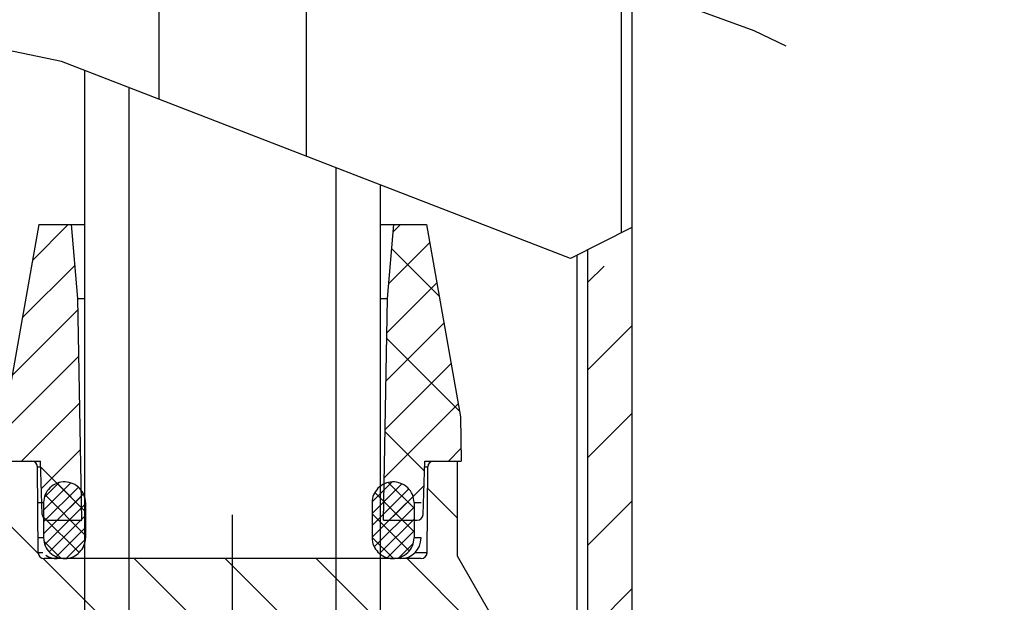
# Model space of a CAD drawing. Units: millimetres. Extents: x 3 to 1137, y -220 to 287.
# Drawn here: x 81 to 85, y 104 to 106 of the extents above; entities that cross this region are included whole.
import ezdxf

# ---------------------------------------------------------------- set-up
doc = ezdxf.new("R2010")
doc.units = ezdxf.units.MM
doc.header["$LTSCALE"] = 23.1
doc.linetypes.add('CENTER', pattern=[0.6, 0.375, -0.075, 0.075, -0.075])
doc.linetypes.add('DOT', pattern=[0.2, 0.1, -0.1])
doc.layers.get('0').update_dxf_attribs({"linetype": 'CONTINUOUS'})
doc.layers.add('DEFAULT_1', color=7, linetype='CENTER')

msp = doc.modelspace()

# ---------------------------------------------------------------- hatches: boundary and pattern name
at = {"linetype": 'Continuous'}
h = msp.add_hatch(dxfattribs=at)
h.set_pattern_fill('DEFAULT__16', color=2, scale=7.667234, angle=45, style=0, pattern_type=0)
h.set_pattern_definition([(45, (21.6155, 25.452), (-5.42155, 5.42155), [])])
edge = h.paths.add_edge_path()
edge.add_line((82.43329, 196.5083), (82.43329, 201.00035))
edge.add_arc((81.91975, 195.02206), 6.00031, 83.679797, 85.090274)
edge.add_line((82.58029, 200.9859), (82.58029, 196.43687))
edge.add_arc((91.50211, 214.98226), 20.57986, 243.853701, 244.30873)
edge = h.paths.add_edge_path()
edge.add_line((81.74729, 201.00454), (81.74729, 196.86021))
edge.add_arc((91.66627, 215.39588), 21.02278, 241.392086, 241.847452)
edge.add_line((81.60029, 196.93963), (81.60029, 200.98598))
edge.add_arc((82.01792, 198.26985), 2.74805, 95.65168, 98.74129)
edge = h.paths.add_edge_path()
edge.add_line((82.43329, 98.90192), (82.43329, 105.1886))
edge.add_arc((86.00646, 113.88735), 9.40402, 247.668718, 248.633667)
edge.add_line((82.58029, 105.12966), (82.58029, 98.90192))
edge.add_line((82.58029, 98.90192), (82.43329, 98.90192))
edge = h.paths.add_edge_path()
edge.add_line((81.74729, 105.47554), (81.74729, 98.90192))
edge.add_line((81.74729, 98.90192), (81.60029, 98.90192))
edge.add_line((81.60029, 98.90192), (81.60029, 105.53643))
edge.add_arc((73.94037, 86.83535), 20.20903, 67.274994, 67.7261)
h = msp.add_hatch(dxfattribs=at)
h.set_pattern_fill('DEFAULT__32', color=2, scale=0.205546, angle=45, style=0, pattern_type=0)
h.set_pattern_definition([(45, (21.6155, 25.4522), (-0.14534265, 0.14534265), [])])
edge = h.paths.add_edge_path()
edge.add_line((80.91429, 198.35989), (80.91429, 197.33623))
edge.add_arc((85.19818, 204.15063), 8.04908, 236.599853, 237.84443)
edge.add_line((80.76729, 197.43089), (80.76729, 198.35989))
edge.add_line((80.76729, 198.35989), (80.91429, 198.35989))
edge = h.paths.add_edge_path()
edge.add_line((83.26629, 196.12554), (83.26629, 198.35989))
edge.add_line((83.26629, 198.35989), (83.41329, 198.35989))
edge.add_line((83.41329, 198.35989), (83.41329, 196.06411))
edge.add_arc((88.3834, 208.16503), 13.08182, 246.973205, 247.670988)
edge = h.paths.add_edge_path()
edge.add_line((80.91429, 105.78721), (80.91429, 102.87092))
edge.add_line((80.91429, 102.87092), (80.76729, 102.87092))
edge.add_line((80.76729, 102.87092), (80.76729, 105.82959))
edge.add_arc((79.59573, 101.48978), 4.49516, 72.9426, 74.89269)
edge = h.paths.add_edge_path()
edge.add_line((83.26629, 102.87092), (83.26629, 104.90116))
edge.add_spline(control_points=[(83.26629, 104.90116), (83.29258, 104.89507), (83.34336, 104.88432), (83.39058, 104.87639), (83.41329, 104.87314)], knot_values=[0, 0, 0, 0, 0.5, 1, 1, 1, 1], degree=3, periodic=0)
edge.add_line((83.41329, 104.87314), (83.41329, 102.87092))
edge.add_line((83.41329, 102.87092), (83.26629, 102.87092))
h = msp.add_hatch(dxfattribs=at)
h.set_pattern_fill('DEFAULT__34', color=2, scale=0.111125, angle=45, style=0, pattern_type=0)
h.set_pattern_definition([(45, (21.6155, 25.45221), (-0.07857724, 0.07857724), []), (315, (21.77266, 25.60936), (0.1571545, 0.1571545), [3.3516, -3.3516])])
edge = h.paths.add_edge_path()
edge.add_line((81.33313, 104.24292), (81.33569, 104.38992))
edge.add_line((81.33569, 104.38992), (81.44801, 105.02692))
edge.add_line((81.44801, 105.02692), (81.5562, 105.02692))
edge.add_line((81.5562, 105.02692), (81.57767, 104.78147))
edge.add_line((81.57767, 104.78147), (81.59049, 104.04692))
edge.add_line((81.59049, 104.04692), (81.47907, 104.04692))
edge.add_spline(control_points=[(81.47907, 104.04692), (81.47736, 104.04693), (81.47407, 104.04735), (81.46934, 104.04926), (81.46668, 104.05124), (81.46545, 104.05242)], knot_values=[0, 0, 0, 0, 0.3333333, 0.6666667, 1, 1, 1, 1], degree=3, periodic=0)
edge.add_spline(control_points=[(81.46545, 104.05242), (81.46423, 104.05361), (81.46215, 104.0562), (81.46008, 104.06086), (81.45954, 104.06413), (81.45948, 104.06584)], knot_values=[0, 0, 0, 0, 0.3333333, 0.6666667, 1, 1, 1, 1], degree=3, periodic=0)
edge.add_line((81.45948, 104.06584), (81.45329, 104.24292))
edge.add_line((81.45329, 104.24292), (81.33313, 104.24292))
edge = h.paths.add_edge_path()
edge.add_line((82.60292, 104.78147), (82.62439, 105.02692))
edge.add_line((82.62439, 105.02692), (82.73257, 105.02692))
edge.add_line((82.73257, 105.02692), (82.84489, 104.38992))
edge.add_line((82.84489, 104.38992), (82.84746, 104.24292))
edge.add_line((82.84746, 104.24292), (82.72729, 104.24292))
edge.add_line((82.72729, 104.24292), (82.72111, 104.06584))
edge.add_spline(control_points=[(82.72111, 104.06584), (82.72104, 104.06413), (82.72051, 104.06086), (82.71844, 104.0562), (82.71636, 104.05361), (82.71514, 104.05242)], knot_values=[0, 0, 0, 0, 0.3333333, 0.6666667, 1, 1, 1, 1], degree=3, periodic=0)
edge.add_spline(control_points=[(82.71514, 104.05242), (82.7139, 104.05124), (82.71125, 104.04926), (82.70652, 104.04735), (82.70323, 104.04693), (82.70152, 104.04692)], knot_values=[0, 0, 0, 0, 0.3333333, 0.6666667, 1, 1, 1, 1], degree=3, periodic=0)
edge.add_line((82.70152, 104.04692), (82.59009, 104.04692))
edge.add_line((82.59009, 104.04692), (82.60292, 104.78147))
h = msp.add_hatch(dxfattribs=at)
h.set_pattern_fill('DEFAULT__38', color=2, scale=0.213079, angle=135, style=0, pattern_type=0)
h.set_pattern_definition([(135, (21.6155, 25.4522), (-0.15066945, -0.15066945), [])])
edge = h.paths.add_edge_path()
edge.add_spline(control_points=[(82.71484, 103.91952), (82.71658, 103.91953), (82.71992, 103.91996), (82.72472, 103.92194), (82.7274, 103.92398), (82.72864, 103.9252)], knot_values=[0, 0, 0, 0, 0.3333333, 0.6666667, 1, 1, 1, 1], degree=3, periodic=0)
edge.add_spline(control_points=[(82.72864, 103.9252), (82.72987, 103.92643), (82.73194, 103.92909), (82.73396, 103.93387), (82.73442, 103.93721), (82.73444, 103.93895)], knot_values=[0, 0, 0, 0, 0.3333333, 0.6666667, 1, 1, 1, 1], degree=3, periodic=0)
edge.add_line((82.73444, 103.93895), (82.73692, 104.22349))
edge.add_spline(control_points=[(82.73692, 104.22349), (82.73695, 104.22523), (82.73741, 104.22857), (82.73943, 104.23335), (82.7415, 104.23601), (82.74272, 104.23724)], knot_values=[0, 0, 0, 0, 0.3333333, 0.6666667, 1, 1, 1, 1], degree=3, periodic=0)
edge.add_spline(control_points=[(82.74272, 104.23724), (82.74396, 104.23846), (82.74664, 104.24051), (82.75144, 104.24248), (82.75478, 104.24291), (82.75652, 104.24292)], knot_values=[0, 0, 0, 0, 0.3333333, 0.6666667, 1, 1, 1, 1], degree=3, periodic=0)
edge.add_line((82.75652, 104.24292), (82.83509, 104.24292))
edge.add_line((82.83509, 104.24292), (82.83509, 103.92721))
edge.add_line((82.83509, 103.92721), (82.95269, 103.72352))
edge.add_line((82.95269, 103.72352), (82.95269, 103.62552))
edge.add_line((82.95269, 103.62552), (82.83509, 103.62552))
edge.add_line((82.83509, 103.62552), (82.83509, 103.10612))
edge.add_line((82.83509, 103.10612), (82.93449, 103.00673))
edge.add_spline(control_points=[(82.93449, 103.00673), (82.94366, 102.99753), (82.95987, 102.97778), (82.97815, 102.94363), (82.98937, 102.90655), (82.99187, 102.88113), (82.99189, 102.86814)], knot_values=[0, 0, 0, 0, 0.25, 0.5, 0.75, 1, 1, 1, 1], degree=3, periodic=0)
edge.add_line((82.99189, 102.86814), (82.99189, 101.72432))
edge.add_line((82.99189, 101.72432), (83.03109, 101.68512))
edge.add_line((83.03109, 101.68512), (83.03109, 100.93032))
edge.add_line((83.03109, 100.93032), (83.10949, 100.71492))
edge.add_line((83.10949, 100.71492), (83.26629, 100.71492))
edge.add_line((83.26629, 100.71492), (83.26629, 100.57818))
edge.add_line((83.26629, 100.57818), (82.87429, 100.57476))
edge.add_line((82.87429, 100.57476), (82.87429, 99.44776))
edge.add_line((82.87429, 99.44776), (82.71749, 99.44639))
edge.add_line((82.71749, 99.44639), (82.71749, 99.12185))
edge.add_line((82.71749, 99.12185), (82.87429, 99.12048))
edge.add_line((82.87429, 99.12048), (82.87429, 98.99992))
edge.add_line((82.87429, 98.99992), (82.81771, 98.90192))
edge.add_line((82.81771, 98.90192), (82.63217, 98.90192))
edge.add_line((82.63217, 98.90192), (82.59009, 103.72352))
edge.add_line((82.59009, 103.72352), (81.59049, 103.72352))
edge.add_line((81.59049, 103.72352), (81.54842, 98.90192))
edge.add_line((81.54842, 98.90192), (81.36287, 98.90192))
edge.add_line((81.36287, 98.90192), (81.30629, 98.99992))
edge.add_line((81.30629, 98.99992), (81.30629, 99.12048))
edge.add_line((81.30629, 99.12048), (81.46309, 99.12185))
edge.add_line((81.46309, 99.12185), (81.46309, 99.44639))
edge.add_line((81.46309, 99.44639), (81.30629, 99.44776))
edge.add_line((81.30629, 99.44776), (81.30629, 100.57476))
edge.add_line((81.30629, 100.57476), (80.91429, 100.57818))
edge.add_line((80.91429, 100.57818), (80.91429, 100.70466))
edge.add_line((80.91429, 100.70466), (81.0711, 100.70603))
edge.add_line((81.0711, 100.70603), (81.14949, 100.92741))
edge.add_line((81.14949, 100.92741), (81.14949, 101.68512))
edge.add_line((81.14949, 101.68512), (81.18869, 101.72432))
edge.add_line((81.18869, 101.72432), (81.18869, 102.86814))
edge.add_spline(control_points=[(81.18869, 102.86814), (81.18872, 102.88113), (81.19121, 102.90655), (81.20244, 102.94363), (81.22072, 102.97778), (81.23693, 102.99753), (81.2461, 103.00673)], knot_values=[0, 0, 0, 0, 0.25, 0.5, 0.75, 1, 1, 1, 1], degree=3, periodic=0)
edge.add_line((81.2461, 103.00673), (81.34549, 103.10612))
edge.add_line((81.34549, 103.10612), (81.34549, 103.62552))
edge.add_line((81.34549, 103.62552), (81.22789, 103.62552))
edge.add_line((81.22789, 103.62552), (81.22789, 103.72352))
edge.add_line((81.22789, 103.72352), (81.34549, 103.92721))
edge.add_line((81.34549, 103.92721), (81.34549, 104.24292))
edge.add_line((81.34549, 104.24292), (81.42406, 104.24292))
edge.add_spline(control_points=[(81.42406, 104.24292), (81.4258, 104.24291), (81.42914, 104.24248), (81.43395, 104.24051), (81.43662, 104.23846), (81.43786, 104.23724)], knot_values=[0, 0, 0, 0, 0.3333333, 0.6666667, 1, 1, 1, 1], degree=3, periodic=0)
edge.add_spline(control_points=[(81.43786, 104.23724), (81.43909, 104.23601), (81.44116, 104.23335), (81.44318, 104.22857), (81.44364, 104.22523), (81.44366, 104.22349)], knot_values=[0, 0, 0, 0, 0.3333333, 0.6666667, 1, 1, 1, 1], degree=3, periodic=0)
edge.add_line((81.44366, 104.22349), (81.44615, 103.93895))
edge.add_spline(control_points=[(81.44615, 103.93895), (81.44617, 103.93721), (81.44663, 103.93387), (81.44865, 103.92909), (81.45072, 103.92643), (81.45195, 103.9252)], knot_values=[0, 0, 0, 0, 0.3333333, 0.6666667, 1, 1, 1, 1], degree=3, periodic=0)
edge.add_spline(control_points=[(81.45195, 103.9252), (81.45319, 103.92398), (81.45586, 103.92194), (81.46066, 103.91996), (81.46401, 103.91953), (81.46575, 103.91952)], knot_values=[0, 0, 0, 0, 0.3333333, 0.6666667, 1, 1, 1, 1], degree=3, periodic=0)
edge.add_line((81.46575, 103.91952), (82.71484, 103.91952))
edge.add_line((81.18869, 100.70833), (81.18869, 100.70705))
edge.add_line((81.18869, 100.70705), (81.33525, 100.70833))
edge.add_line((81.33525, 100.70833), (81.18869, 100.70833))
h = msp.add_hatch(dxfattribs=at)
h.set_pattern_fill('DEFAULT__35', color=2, scale=0.027781, angle=45, style=0, pattern_type=0)
h.set_pattern_definition([(45, (21.615505, 25.45221), (-0.01964431, 0.01964431), []), (315, (21.654794, 25.4915), (0.03928862, 0.03928862), [3.3516, -3.3516])])
edge = h.paths.add_edge_path()
edge.add_spline(control_points=[(81.53555, 103.91952), (81.53319, 103.91952), (81.5285, 103.91974), (81.52152, 103.92073), (81.5147, 103.92236), (81.50809, 103.92462), (81.50175, 103.92749), (81.49572, 103.93095), (81.49005, 103.93497), (81.48656, 103.93801), (81.48488, 103.93961)], knot_values=[0, 0, 0, 0, 0.125, 0.25, 0.375, 0.5, 0.625, 0.75, 0.875, 1, 1, 1, 1], degree=3, periodic=0)
edge.add_spline(control_points=[(81.48488, 103.93961), (81.48323, 103.9412), (81.48011, 103.94451), (81.47593, 103.94992), (81.47233, 103.9557), (81.46933, 103.96179), (81.46697, 103.96814), (81.46526, 103.97468), (81.46423, 103.98137), (81.464, 103.98586), (81.464, 103.98812)], knot_values=[0, 0, 0, 0, 0.125, 0.25, 0.375, 0.5, 0.625, 0.75, 0.875, 1, 1, 1, 1], degree=3, periodic=0)
edge.add_line((81.464, 103.98812), (81.464, 104.10572))
edge.add_spline(control_points=[(81.464, 104.10572), (81.464, 104.10798), (81.46423, 104.11248), (81.46527, 104.1192), (81.46698, 104.12576), (81.46936, 104.13212), (81.47236, 104.1382), (81.47595, 104.14395), (81.48012, 104.14934), (81.48324, 104.15265), (81.48488, 104.15423)], knot_values=[0, 0, 0, 0, 0.125, 0.25, 0.375, 0.5, 0.625, 0.75, 0.875, 1, 1, 1, 1], degree=3, periodic=0)
edge.add_spline(control_points=[(81.48488, 104.15423), (81.48656, 104.15584), (81.49006, 104.15888), (81.49576, 104.16293), (81.50182, 104.16639), (81.50818, 104.16926), (81.51478, 104.1715), (81.52157, 104.17312), (81.52852, 104.1741), (81.5332, 104.17432), (81.53555, 104.17432)], knot_values=[0, 0, 0, 0, 0.125, 0.25, 0.375, 0.5, 0.625, 0.75, 0.875, 1, 1, 1, 1], degree=3, periodic=0)
edge.add_spline(control_points=[(81.53555, 104.17432), (81.53781, 104.17417), (81.54227, 104.17366), (81.54888, 104.17231), (81.55532, 104.17037), (81.56154, 104.16788), (81.5675, 104.16485), (81.57315, 104.1613), (81.57845, 104.15724), (81.58171, 104.15423), (81.58328, 104.15264)], knot_values=[0, 0, 0, 0, 0.125, 0.25, 0.375, 0.5, 0.625, 0.75, 0.875, 1, 1, 1, 1], degree=3, periodic=0)
edge.add_spline(control_points=[(81.58328, 104.15264), (81.58482, 104.15107), (81.58774, 104.14782), (81.59164, 104.14255), (81.595, 104.13696), (81.5978, 104.1311), (81.60001, 104.12501), (81.6016, 104.11875), (81.60257, 104.11235), (81.60278, 104.10806), (81.60278, 104.1059)], knot_values=[0, 0, 0, 0, 0.125, 0.25, 0.375, 0.5, 0.625, 0.75, 0.875, 1, 1, 1, 1], degree=3, periodic=0)
edge.add_line((81.60278, 104.1059), (81.60278, 103.98795))
edge.add_spline(control_points=[(81.60278, 103.98795), (81.60278, 103.98578), (81.60257, 103.98147), (81.60159, 103.97505), (81.59999, 103.96876), (81.59776, 103.96266), (81.59496, 103.95681), (81.59161, 103.95125), (81.58773, 103.94601), (81.58482, 103.94277), (81.58328, 103.9412)], knot_values=[0, 0, 0, 0, 0.125, 0.25, 0.375, 0.5, 0.625, 0.75, 0.875, 1, 1, 1, 1], degree=3, periodic=0)
edge.add_spline(control_points=[(81.58328, 103.9412), (81.58171, 103.93961), (81.57844, 103.93659), (81.57312, 103.93252), (81.56744, 103.92896), (81.56147, 103.92593), (81.55526, 103.92345), (81.54884, 103.92153), (81.54226, 103.92018), (81.5378, 103.91968), (81.53555, 103.91952)], knot_values=[0, 0, 0, 0, 0.125, 0.25, 0.375, 0.5, 0.625, 0.75, 0.875, 1, 1, 1, 1], degree=3, periodic=0)
edge = h.paths.add_edge_path()
edge.add_spline(control_points=[(82.61956, 103.91952), (82.61731, 103.91968), (82.61284, 103.92018), (82.60623, 103.92154), (82.5998, 103.92347), (82.59358, 103.92596), (82.58762, 103.92899), (82.58197, 103.93254), (82.57666, 103.9366), (82.5734, 103.93962), (82.57184, 103.9412)], knot_values=[0, 0, 0, 0, 0.125, 0.25, 0.375, 0.5, 0.625, 0.75, 0.875, 1, 1, 1, 1], degree=3, periodic=0)
edge.add_spline(control_points=[(82.57184, 103.9412), (82.57029, 103.94277), (82.56737, 103.94602), (82.56348, 103.95129), (82.56011, 103.95688), (82.55731, 103.96274), (82.55511, 103.96883), (82.55351, 103.9751), (82.55255, 103.98149), (82.55233, 103.98579), (82.55233, 103.98795)], knot_values=[0, 0, 0, 0, 0.125, 0.25, 0.375, 0.5, 0.625, 0.75, 0.875, 1, 1, 1, 1], degree=3, periodic=0)
edge.add_line((82.55233, 103.98795), (82.55233, 104.1059))
edge.add_spline(control_points=[(82.55233, 104.1059), (82.55233, 104.10806), (82.55255, 104.11237), (82.55352, 104.1188), (82.55513, 104.12509), (82.55735, 104.13119), (82.56015, 104.13703), (82.5635, 104.14259), (82.56739, 104.14783), (82.5703, 104.15108), (82.57184, 104.15264)], knot_values=[0, 0, 0, 0, 0.125, 0.25, 0.375, 0.5, 0.625, 0.75, 0.875, 1, 1, 1, 1], degree=3, periodic=0)
edge.add_spline(control_points=[(82.57184, 104.15264), (82.5734, 104.15423), (82.57667, 104.15725), (82.582, 104.16132), (82.58767, 104.16488), (82.59364, 104.16791), (82.59986, 104.17039), (82.60627, 104.17231), (82.61285, 104.17366), (82.61731, 104.17417), (82.61956, 104.17432)], knot_values=[0, 0, 0, 0, 0.125, 0.25, 0.375, 0.5, 0.625, 0.75, 0.875, 1, 1, 1, 1], degree=3, periodic=0)
edge.add_spline(control_points=[(82.61956, 104.17432), (82.62192, 104.17432), (82.62662, 104.1741), (82.63359, 104.17311), (82.64041, 104.17148), (82.64702, 104.16922), (82.65337, 104.16635), (82.6594, 104.1629), (82.66507, 104.15887), (82.66856, 104.15584), (82.67023, 104.15423)], knot_values=[0, 0, 0, 0, 0.125, 0.25, 0.375, 0.5, 0.625, 0.75, 0.875, 1, 1, 1, 1], degree=3, periodic=0)
edge.add_spline(control_points=[(82.67023, 104.15423), (82.67188, 104.15264), (82.67501, 104.14933), (82.67918, 104.14392), (82.68279, 104.13815), (82.68579, 104.13205), (82.68815, 104.1257), (82.68986, 104.11916), (82.69089, 104.11247), (82.69112, 104.10798), (82.69112, 104.10572)], knot_values=[0, 0, 0, 0, 0.125, 0.25, 0.375, 0.5, 0.625, 0.75, 0.875, 1, 1, 1, 1], degree=3, periodic=0)
edge.add_line((82.69112, 104.10572), (82.69112, 103.98812))
edge.add_spline(control_points=[(82.69112, 103.98812), (82.69112, 103.98586), (82.69089, 103.98136), (82.68985, 103.97465), (82.68813, 103.96808), (82.68576, 103.96173), (82.68276, 103.95564), (82.67916, 103.94989), (82.675, 103.9445), (82.67188, 103.9412), (82.67023, 103.93961)], knot_values=[0, 0, 0, 0, 0.125, 0.25, 0.375, 0.5, 0.625, 0.75, 0.875, 1, 1, 1, 1], degree=3, periodic=0)
edge.add_spline(control_points=[(82.67023, 103.93961), (82.66855, 103.938), (82.66505, 103.93496), (82.65935, 103.93092), (82.6533, 103.92745), (82.64693, 103.92459), (82.64033, 103.92234), (82.63354, 103.92072), (82.6266, 103.91974), (82.62192, 103.91952), (82.61956, 103.91952)], knot_values=[0, 0, 0, 0, 0.125, 0.25, 0.375, 0.5, 0.625, 0.75, 0.875, 1, 1, 1, 1], degree=3, periodic=0)

# ---------------------------------------------------------------- linework, layer by layer
at = {"color": 7, "linetype": 'Continuous'}
for p, q in [((81.84529, 196.33852), (81.84529, 105.4426)), ((82.33529, 105.25304), (82.33529, 196.33852)), ((83.37715, 195.92023), (83.37715, 104.99924)), ((83.41329, 195.88244), (83.41329, 102.87092)), ((81.52299, 105.56728), (80.76729, 105.72515)), ((83.20939, 104.91488), (81.52299, 105.56728)), ((81.60029, 98.90192), (81.60029, 105.53738)), ((81.74729, 98.90192), (81.74729, 105.48051)), ((82.43329, 98.90192), (82.43329, 105.21512)), ((82.58029, 98.90192), (82.58029, 105.15826)), ((81.44801, 105.02692), (81.33569, 104.38992)), ((81.44801, 105.02692), (81.60029, 105.02692)), ((81.57767, 104.78147), (81.5562, 105.02692)), ((82.58029, 105.02692), (82.73257, 105.02692)), ((82.60292, 104.78147), (82.62439, 105.02692)), ((82.73257, 105.02692), (82.84489, 104.38992)), ((83.41329, 105.01742), (83.20939, 104.91488)), ((83.26629, 104.9435), (83.26629, 102.87092)), ((83.23064, 104.92557), (83.23064, 103.36092)), ((81.57767, 104.78147), (81.60029, 104.78147)), ((81.59049, 104.04692), (81.57767, 104.78147)), ((82.58029, 104.78147), (82.60292, 104.78147)), ((82.59009, 104.04692), (82.60292, 104.78147)), ((82.84489, 104.38992), (82.84746, 104.24292)), ((81.33313, 104.24292), (81.45329, 104.24292)), ((81.44366, 104.22349), (81.45397, 104.22349)), ((81.44615, 103.93895), (81.44366, 104.22349)), ((81.45948, 104.06584), (81.45329, 104.24292)), ((82.72111, 104.06584), (82.72729, 104.24292)), ((82.72662, 104.22349), (82.73692, 104.22349)), ((82.72729, 104.24292), (82.84746, 104.24292)), ((82.73444, 103.93895), (82.73692, 104.22349)), ((82.83509, 103.92721), (82.83509, 104.24292)), ((81.44469, 104.10572), (81.464, 104.10572)), ((81.464, 104.10572), (81.464, 103.98812)), ((81.60278, 104.1059), (81.60278, 103.98795)), ((82.55233, 104.1059), (82.55233, 103.98795)), ((82.69112, 104.10572), (82.71456, 104.10572)), ((82.69112, 104.10572), (82.69112, 103.98812)), ((81.47907, 104.04692), (81.59049, 104.04692)), ((82.59009, 104.04692), (82.70152, 104.04692)), ((81.464, 103.98812), (81.44572, 103.98812)), ((82.71456, 103.98812), (82.69112, 103.98812)), ((81.46146, 103.93895), (81.44615, 103.93895)), ((82.57184, 103.9412), (82.57673, 103.93668)), ((82.73444, 103.93895), (82.69366, 103.93895)), ((82.71484, 103.91952), (81.46575, 103.91952)), ((82.95269, 103.72352), (82.83509, 103.92721))]:
    msp.add_line(p, q, dxfattribs=at)
for points in [[(81.53555, 104.17432), (81.52853, 104.17399), (81.5216, 104.17302), (81.51482, 104.1714), (81.50822, 104.16915), (81.50187, 104.16629), (81.49582, 104.16283), (81.49014, 104.1588), (81.48488, 104.15423)], [(81.58328, 104.15264), (81.57838, 104.15716), (81.57309, 104.16121), (81.56744, 104.16476), (81.56149, 104.16779), (81.55528, 104.17028), (81.54885, 104.17221), (81.54226, 104.17356), (81.53555, 104.17432)], [(82.58206, 104.16123), (82.57674, 104.15717), (82.57184, 104.15264)], [(82.59368, 104.16782), (82.58772, 104.16479), (82.58206, 104.16123)], [(82.61956, 104.17432), (82.61287, 104.17356), (82.6063, 104.17222), (82.59989, 104.1703), (82.59368, 104.16782)], [(82.67023, 104.15423), (82.66499, 104.15878), (82.65934, 104.1628), (82.65332, 104.16625), (82.64698, 104.16912), (82.64038, 104.17138), (82.63357, 104.17301), (82.6266, 104.17399), (82.61956, 104.17432)], [(81.48488, 104.15423), (81.4802, 104.14927), (81.47605, 104.14389), (81.47246, 104.13814), (81.46946, 104.13207), (81.46709, 104.12573), (81.46538, 104.11917), (81.46434, 104.11248), (81.464, 104.10572)], [(81.59155, 104.1425), (81.58766, 104.14776), (81.58328, 104.15264)], [(81.6015, 104.11872), (81.59991, 104.12498), (81.5977, 104.13106), (81.59491, 104.13692), (81.59155, 104.1425)], [(82.57184, 104.15264), (82.56747, 104.14777), (82.56359, 104.14254), (82.56024, 104.13699), (82.55745, 104.13114), (82.55523, 104.12505), (82.55363, 104.11877), (82.55266, 104.11236), (82.55233, 104.1059)], [(82.69112, 104.10572), (82.69077, 104.11246), (82.68974, 104.11914), (82.68804, 104.12567), (82.68568, 104.13201), (82.68269, 104.13809), (82.67909, 104.14386), (82.67492, 104.14926), (82.67023, 104.15423)], [(81.60278, 104.1059), (81.60246, 104.11234), (81.6015, 104.11872)], [(81.464, 103.98812), (81.46434, 103.98138), (81.46537, 103.97471), (81.46707, 103.96817), (81.46943, 103.96183), (81.47243, 103.95575), (81.47603, 103.94998), (81.48019, 103.94458), (81.48488, 103.93961)], [(81.58328, 103.9412), (81.58765, 103.94607), (81.59152, 103.9513), (81.59487, 103.95686), (81.59767, 103.9627), (81.59988, 103.96879)], [(81.59988, 103.96879), (81.60149, 103.97507), (81.60246, 103.98148), (81.60278, 103.98795)], [(82.55233, 103.98795), (82.55265, 103.9815), (82.55362, 103.97512), (82.55521, 103.96886), (82.55741, 103.96278), (82.56021, 103.95692), (82.56356, 103.95134), (82.56745, 103.94609), (82.57184, 103.9412)], [(82.67023, 103.93961), (82.67491, 103.94457), (82.67907, 103.94995), (82.68266, 103.9557), (82.68565, 103.96177), (82.68802, 103.96812), (82.68974, 103.97467), (82.69077, 103.98136), (82.69112, 103.98812)], [(81.48488, 103.93961), (81.49012, 103.93506), (81.49578, 103.93104), (81.5018, 103.92759), (81.50814, 103.92472), (81.51474, 103.92247), (81.52155, 103.92084), (81.52851, 103.91985), (81.53555, 103.91952)], [(81.53555, 103.91952), (81.54224, 103.92028), (81.54882, 103.92162), (81.55523, 103.92354), (81.56143, 103.92602), (81.56739, 103.92905), (81.57306, 103.93261), (81.57837, 103.93667), (81.58328, 103.9412)], [(82.57673, 103.93668), (82.58203, 103.93263), (82.58767, 103.92908), (82.59362, 103.92605), (82.59983, 103.92356), (82.60626, 103.92163), (82.61286, 103.92028), (82.61956, 103.91952)], [(82.61956, 103.91952), (82.62658, 103.91985), (82.63351, 103.92083), (82.6403, 103.92244), (82.64689, 103.92469), (82.65324, 103.92755), (82.65929, 103.93101), (82.66498, 103.93505), (82.67023, 103.93961)]]:
    msp.add_lwpolyline(points, dxfattribs=at)
at = {"color": 2, "linetype": 'DOT'}
msp.add_circle((82.24246, 101.94351), 4.04475, dxfattribs=at)
at = {"color": 7, "linetype": 'Continuous'}
for centre, radius, start, end in [((81.42406, 104.22332), 0.0196, 0.5, 90), ((82.75652, 104.22332), 0.0196, 90, 179.5), ((81.47907, 104.06652), 0.0196, 182, 270), ((82.70152, 104.06652), 0.0196, 270, 358), ((82.64596, 103.98812), 0.0686, 270, 0), ((81.46575, 103.93912), 0.0196, 180.5, 270), ((81.50916, 103.98812), 0.0686, 236.89919, 270), ((82.71484, 103.93912), 0.0196, 270, 359.5)]:
    msp.add_arc(centre, radius, start, end, dxfattribs=at)
at = {"layer": 'DEFAULT_1', "color": 2, "linetype": 'CENTER'}
msp.add_line((82.09029, 95.40192), (82.09029, 208.42321), dxfattribs=at)

doc.saveas('drawing.dxf')
